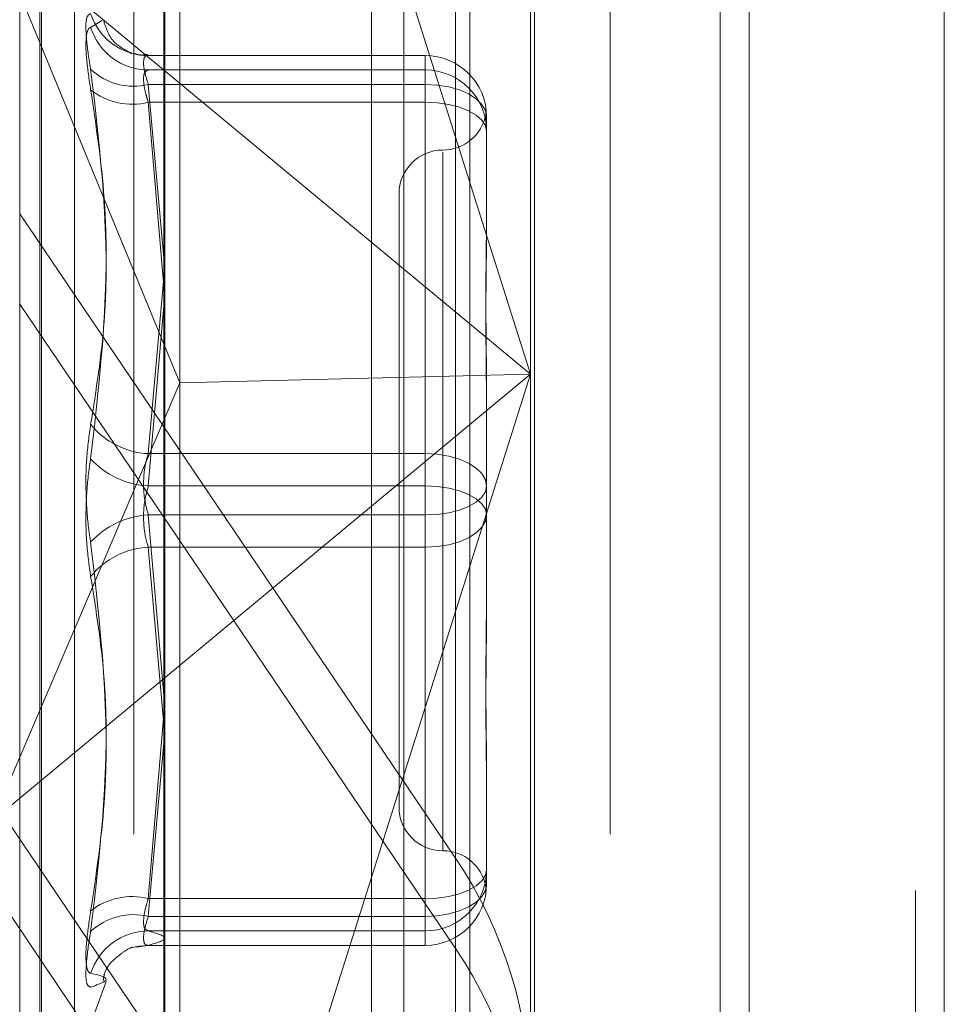
# Model space of a CAD drawing. Units: inches. Extents: x 0 to 23.4, y 0 to 16.5.
# Drawn here: x 11.6 to 11.7, y 10.9 to 11 of the extents above; entities that cross this region are included whole.
import ezdxf

# ---------------------------------------------------------------- set-up
doc = ezdxf.new("R2010")
doc.units = ezdxf.units.IN
doc.header["$MEASUREMENT"] = 0
doc.linetypes.add('HIDDEN', pattern=[0.07500000000000001, 0.05, -0.025])

msp = doc.modelspace()

# ---------------------------------------------------------------- linework, layer by layer
at = {"color": 7, "linetype": 'Continuous', "lineweight": 15}
for p, q in [((11.669496103, 11.4363409066), (11.669496103, 5.4550159066)), ((11.680458603, 11.4363409066), (11.680458603, 5.4550159066)), ((11.6366311439, 11.3213231397), (11.6366311439, 5.5700336736)), ((11.667871103, 11.2698971566), (11.667871103, 5.6214596566))]:
    msp.add_line(p, q, dxfattribs=at)
at = {"color": 7, "linetype": 'HIDDEN', "lineweight": 0}
for p, q in [((11.678833603, 5.4550159066), (11.678833603, 11.4363409066)), ((11.680458603, 11.4363409066), (11.680458603, 5.4550159066)), ((11.667871103, 5.6214596566), (11.667871103, 11.2698971566)), ((11.6349436438, 11.2581784065), (11.6349436438, 5.6331784065)), ((11.6615856035, 5.6331784066), (11.6615856035, 11.2581784066)), ((11.661683603, 11.2581784066), (11.661683603, 5.6331784066)), ((11.6689269521, 5.6331784066), (11.6689269521, 11.2581784066)), ((11.6572139194, 11.0292039631), (11.6572139194, 10.9840148688)), ((11.6366864903, 10.9327623402), (11.6366864903, 11.0286744084)), ((11.6375288801, 10.9835385771), (11.6375288801, 11.0281102829)), ((11.6530019706, 11.0283101451), (11.6530019706, 10.9323980769)), ((11.6285287502, 10.9311990621), (11.6285287502, 11.0271111303)), ((11.6572139194, 10.9840148688), (11.6451721076, 11.0221337677)), ((11.6296548643, 10.9438481252), (11.6296548643, 11.0101364483)), ((11.629752881, 10.9437203649), (11.629752881, 11.0100086881)), ((11.6269932455, 11.0091109058), (11.6375288801, 10.9835385771)), ((11.6269932455, 11.0091109058), (11.6572139194, 10.9840148688)), ((11.6316026696, 10.9451279692), (11.6316026696, 11.008728844)), ((11.6482856319, 11.0081784066), (11.6482856319, 10.9456784066)), ((11.6500974925, 11.0081784066), (11.6500974925, 10.9456784066)), ((11.65381512, 11.0081784066), (11.65381512, 10.9456784066)), ((11.6574388411, 11.0081784066), (11.6574388411, 10.9456784066)), ((11.6331575026, 11.0038957286), (11.632514461, 11.0034961132)), ((11.6347165408, 11.0020623993), (11.6347725329, 11.0020511323)), ((11.6513084076, 11.0019272011), (11.6357231666, 11.0019272011)), ((11.6357515911, 11.0019253165), (11.6513084076, 11.0019253165)), ((11.6513084076, 11.0019253165), (11.6513084076, 11.0003024866)), ((11.6513084076, 11.0019253165), (11.6513084076, 11.0011171728)), ((11.6513084076, 11.0011171728), (11.6357515911, 11.0011171728)), ((11.6513084076, 10.9992970054), (11.6513084076, 11.0011171728)), ((11.6513084076, 11.0003024866), (11.6357515911, 11.0003024866)), ((11.6357515911, 11.0003024866), (11.6366311439, 10.9905611088)), ((11.6513084076, 10.9795567178), (11.6513084076, 11.0003024866)), ((11.6357515911, 10.9992970054), (11.6513084076, 10.9992970054)), ((11.6366311439, 10.9889506363), (11.6357515911, 10.9992970054)), ((11.6513084076, 10.9992970054), (11.6513084076, 10.9777430928)), ((11.654711693, 10.9986116778), (11.6547430175, 10.998180958)), ((11.6547532895, 10.9984823192), (11.6547532895, 10.9936524752)), ((11.6522926596, 10.9964990112), (11.6522926596, 10.9572604969)), ((11.6498320297, 10.9941528161), (11.6498320297, 10.9597039972)), ((11.6547532895, 10.9936524752), (11.6547532895, 10.9926561867)), ((11.6285287502, 10.9930298237), (11.6285287502, 10.9879620646)), ((11.6285287502, 10.9930298237), (11.6530019706, 10.9568268997)), ((11.6366066901, 10.9892382905), (11.6357515911, 10.9795567178)), ((11.6530019706, 10.9517591406), (11.6285287502, 10.9879620646)), ((11.6357515911, 10.9777430928), (11.6366311439, 10.9878639424)), ((11.6572139194, 10.9840148688), (11.6269932455, 10.9589188318)), ((11.6269932455, 10.9589188318), (11.6375288801, 10.9835385771)), ((11.6572139194, 10.9840148688), (11.6375288801, 10.9835385771)), ((11.6375288801, 10.9335085974), (11.6375288801, 10.9835385771)), ((11.6453565111, 10.9464797076), (11.6572139194, 10.9840148688)), ((11.6572139194, 10.9840148688), (11.6572139194, 10.9332918949)), ((11.6547532895, 10.9825663944), (11.6547532895, 10.9777365504)), ((11.6366864903, 10.9458283732), (11.6122132698, 10.9820312972)), ((11.6357515911, 10.9795567178), (11.6513084076, 10.9795567178)), ((11.6513084076, 10.9795567178), (11.6513084076, 10.9761137204)), ((11.6513084076, 10.9777430928), (11.6357515911, 10.9777430928)), ((11.6513084076, 10.9743000955), (11.6513084076, 10.9777430928)), ((11.6547532895, 10.9777365504), (11.6547532895, 10.9727185616)), ((11.6122132698, 10.9769635381), (11.6366864903, 10.9407606141)), ((11.6513084076, 10.9761137204), (11.6357515911, 10.9761137204)), ((11.6357515911, 10.9761137204), (11.6366311439, 10.9659928709)), ((11.6513084076, 10.9545598079), (11.6513084076, 10.9761137204)), ((11.6357515911, 10.9743000955), (11.6513084076, 10.9743000955)), ((11.6366311439, 10.9643416539), (11.6357515911, 10.9743000955)), ((11.6513084076, 10.9743000955), (11.6513084076, 10.9535543267)), ((11.6547532895, 10.9727185616), (11.6547532895, 10.9712904189)), ((11.6366311439, 10.964906177), (11.6357515911, 10.9545598079)), ((11.6357515911, 10.9535543267), (11.6366311439, 10.9632957045)), ((11.6547532895, 10.9612006266), (11.6547532895, 10.9561826378)), ((11.6530019706, 10.9517591406), (11.6530019706, 10.9568268997)), ((11.6547532895, 10.9561826378), (11.6547532895, 10.955994493)), ((11.6547532895, 10.955994493), (11.6547532895, 10.9555626389)), ((11.654731302, 10.9553580424), (11.6547163641, 10.9552240099)), ((11.6547532895, 10.9555626389), (11.6547532895, 10.9553744941)), ((11.6357515911, 10.9545598079), (11.6513084076, 10.9545598079)), ((11.6513084076, 10.9545598079), (11.6513084076, 10.9527396405)), ((11.6513084076, 10.9535543267), (11.6357515911, 10.9535543267)), ((11.6513084076, 10.9519314968), (11.6513084076, 10.9535543267)), ((11.6513084076, 10.9527396405), (11.6357515911, 10.9527396405)), ((11.6513084076, 10.9519314968), (11.6513084076, 10.9527396405)), ((11.6350917965, 10.9518201477), (11.6357248228, 10.9519195015)), ((11.6357231666, 10.9519296122), (11.6513084076, 10.9519296122)), ((11.6357515911, 10.9519314968), (11.6513084076, 10.9519314968)), ((11.6316026696, 10.9450051386), (11.6333828371, 10.9498961087))]:
    msp.add_line(p, q, dxfattribs=at)
at = {"color": 7, "linetype": 'HIDDEN', "lineweight": 0, "flags": 128}
for points in [[(11.6547532895, 10.9984823192), (11.6546870971, 10.9988374162), (11.6544910635, 10.9991788671), (11.6541727222, 10.99949355), (11.653744307, 10.9997693719), (11.6532222815, 10.9999957331), (11.6526267069, 11.0001639346), (11.6519804707, 11.0002675126), (11.6513084076, 11.0003024866)], [(11.6547532895, 10.9976741754), (11.6546870971, 10.9979907739), (11.6544910635, 10.9982952056), (11.6541727222, 10.9985757715), (11.653744307, 10.9988216895), (11.6532222815, 10.9990235092), (11.6526267069, 10.9991734748), (11.6519804707, 10.9992658232), (11.6513084076, 10.9992970054)], [(11.6513084076, 10.9795567178), (11.6519804707, 10.9795217438), (11.6526267069, 10.9794181658), (11.6532222815, 10.9792499642), (11.653744307, 10.9790236031), (11.6541727222, 10.9787477812), (11.6544910635, 10.9784330983), (11.6546870971, 10.9780916474), (11.6547532895, 10.9777365504)], [(11.6547532895, 10.9761202629), (11.6546870971, 10.9764368613), (11.6544910635, 10.976741293), (11.6541727222, 10.9770218589), (11.653744307, 10.9772677769), (11.6532222815, 10.9774695967), (11.6526267069, 10.9776195623), (11.6519804707, 10.9777119106), (11.6513084076, 10.9777430928)], [(11.6513084076, 10.9761137204), (11.6519804707, 10.9761449027), (11.6526267069, 10.976237251), (11.6532222815, 10.9763872166), (11.653744307, 10.9765890363), (11.6541727222, 10.9768349544), (11.6544910635, 10.9771155203), (11.6546870971, 10.977419952), (11.6547532895, 10.9777365504)], [(11.6547532895, 10.9761202629), (11.6546870971, 10.9757651658), (11.6544910635, 10.975423715), (11.6541727222, 10.9751090321), (11.653744307, 10.9748332102), (11.6532222815, 10.974606849), (11.6526267069, 10.9744386475), (11.6519804707, 10.9743350695), (11.6513084076, 10.9743000955)], [(11.6513084076, 10.9545598079), (11.6519804707, 10.9545909901), (11.6526267069, 10.9546833385), (11.6532222815, 10.954833304), (11.653744307, 10.9550351238), (11.6541727222, 10.9552810418), (11.6544910635, 10.9555616077), (11.6546870971, 10.9558660394), (11.6547532895, 10.9561826378)], [(11.6513084076, 10.9535543267), (11.6519804707, 10.9535893007), (11.6526267069, 10.9536928787), (11.6532222815, 10.9538610802), (11.653744307, 10.9540874414), (11.6541727222, 10.9543632633), (11.6544910635, 10.9546779462), (11.6546870971, 10.955019397), (11.6547532895, 10.9553744941)], [(11.6347798856, 10.9517933412), (11.635220312, 10.9518919834), (11.6357515911, 10.9519314968)]]:
    msp.add_lwpolyline(points, dxfattribs=at)
at = {"color": 7, "linetype": 'HIDDEN', "lineweight": 0}
for centre, radius, start, end in [((11.6357421728, 11.0053178878), 0.0033925843139193, 197.9358175138, 270.1590618628), ((11.6357814363, 11.0045497081), 0.0034326651139566, 197.8744385514, 269.5018375441), ((11.6513093497, 10.9984813767), 0.0034439399917728, 0.0156807942, 90.0156722156), ((11.6349171614, 11.0037138522), 0.0035119351751219, 226.830982124, 283.7448316153), ((11.6513093497, 10.9976732329), 0.0034439399917578, 0.0156807942, 90.0156722159), ((11.6348441124, 11.0029397903), 0.0037541176820353, 231.6430360398, 283.9886039444), ((11.6522926596, 10.9990740759), 0.0024606299212583, 270, 349.4157489089), ((11.6522926596, 10.9941528161), 0.0024606299212611, 90, 180), ((11.6359732652, 10.9839939981), 0.0044428140093854, 218.8750484548, 267.1400407166), ((11.6359959462, 10.9824517566), 0.0047149998368894, 222.4059760531, 267.0293127026), ((11.6359959462, 10.9714050567), 0.0047149998369129, 92.9706872975, 137.5940239468), ((11.6359732652, 10.9698628152), 0.004442814009401, 92.8599592835, 141.1249515452), ((11.6522926596, 10.9597039972), 0.0024606299212593, 180, 270), ((11.6522926596, 10.9547827373), 0.0024606299212611, 10.5964683747, 90), ((11.632665988, 10.9430773997), 0.0245479314471109, 0.0031320286, 34.0632873477), ((11.6513093497, 10.9561835804), 0.0034439399917604, 269.9843277841, 359.9843192059), ((11.6513093497, 10.9553754366), 0.0034439399917657, 269.9843277842, 359.9843192059), ((11.6348441124, 10.950917023), 0.0037541176819987, 76.0113960553, 128.3569639606), ((11.6349171614, 10.950142961), 0.0035119351751156, 76.2551683846, 133.169017876), ((11.6357814363, 10.9493071051), 0.0034326651139703, 90.498162456, 162.1255614484), ((11.632665988, 10.9380096406), 0.0245479314471172, 0.0031320286, 34.0632873477)]:
    msp.add_arc(centre, radius, start, end, dxfattribs=at)
for points, knots in [([(11.63251446100417, 11.00427313655874), (11.63242639402949, 11.00424122515243), (11.63225019328595, 11.00417737813669), (11.63223143594596, 11.0032224358375), (11.63235537212502, 11.00209375689316), (11.63248372060419, 11.00133434642257), (11.63251446100417, 11.00115246205772)], [0, 0, 0, 0, 0.3031799493572329, 0.6065898448034768, 0.9057753889705773, 1, 1, 1, 1]), ([(11.63251446100417, 10.99999596215736), (11.6324263940295, 11.00058923578412), (11.63225019328595, 11.00177623300458), (11.63223143594596, 11.00297399318784), (11.63235537212502, 11.00344134072946), (11.6324837206042, 11.00348552962446), (11.63251446100418, 11.00349611318818)], [0, 0, 0, 0, 0.3031799493559642, 0.6065898448024036, 0.9057753889706401, 1, 1, 1, 1]), ([(11.63485457702716, 11.00203462306223), (11.63475588365579, 11.00207538213179), (11.63458781926138, 11.00214479052516), (11.63357793141054, 11.00279245802674), (11.63331771795938, 11.00364622955961), (11.63323468195343, 11.003918674269)], [0, 0, 0, 0, 0.4920501762984805, 0.8379095146957563, 1, 1, 1, 1]), ([(11.63572214354241, 11.00198337886957), (11.6355416754414, 11.00196013968088), (11.6352692906312, 11.001925064219), (11.63502672483991, 11.00201603098304), (11.63494487060846, 11.00204672786951)], [0, 0, 0, 0, 0.6625483295991278, 1, 1, 1, 1]), ([(11.63575159109546, 11.00192531651342), (11.63570489727992, 11.00192325511705), (11.63557115266596, 11.00191735068069), (11.63546516339918, 11.00167917406033), (11.63550019426868, 11.00112388861909), (11.63566784564047, 11.00057611248912), (11.63575159109546, 11.00030248656677)], [0, 0, 0, 0, 0.1488797913333117, 0.4264348497937701, 0.7134919090701222, 1, 1, 1, 1]), ([(11.63251446100417, 10.98120558103812), (11.63281967693559, 10.98312668144761), (11.63386232323188, 10.98968934093086), (11.63307283837974, 10.9964036477063), (11.63251446100417, 11.00115246205772)], [0, 0, 0, 0, 0.2927319959831662, 0.9999999999999999, 0.9999999999999999, 0.9999999999999999, 0.9999999999999999]), ([(11.63575159109546, 10.99929700539096), (11.63570489727992, 10.99944762538339), (11.63557115266597, 10.99987904467324), (11.63546516339918, 11.00049132429269), (11.63550019426868, 11.00099759676586), (11.63566784564047, 11.0010773395394), (11.63575159109546, 11.00111717276463)], [0, 0, 0, 0, 0.148879791332399, 0.4264348497933657, 0.7134919090699652, 1, 1, 1, 1]), ([(11.63251446100417, 10.99999596215736), (11.63281967693559, 10.99796761917234), (11.63386232323188, 10.99103860897582), (11.63307283837974, 10.98414657375877), (11.63251446100417, 10.9792720577672)], [0, 0, 0, 0, 0.2927319959830534, 1, 1, 1, 1]), ([(11.65475328952051, 10.98256639439091), (11.65475328649308, 10.98258421737037), (11.65475302578666, 10.98411903807376), (11.65471836087594, 10.98608733437806), (11.65470616226045, 10.98936026688947), (11.65473896450017, 10.99155698482427), (11.65475321004304, 10.99323041945549), (11.65475328678327, 10.99363793942519), (11.65475328952051, 10.99365247518772)], [0, 0, 0, 0, 0.0044186914453476, 0.3805143314236953, 0.500002026840081, 0.8761189857773064, 0.9955813085545387, 1, 1, 1, 1]), ([(11.65475328952051, 10.99265618665255), (11.65475328649308, 10.99264084252588), (11.65475302578667, 10.9913194875104), (11.65471836087594, 10.98949916071048), (11.65470616226044, 10.98617504292205), (11.65473896450017, 10.98372241758622), (11.65475321004305, 10.98166888391223), (11.65475328678328, 10.98115652685888), (11.65475328952051, 10.98113825167972)], [0, 0, 0, 0, 0.0044186914450198, 0.3805143314235461, 0.5000020268401966, 0.8761189857767259, 0.9955813085542984, 1, 1, 1, 1]), ([(11.63251446100417, 10.98120558103812), (11.63242639402949, 10.98058039600505), (11.63225019328595, 10.97932955176886), (11.63223143594596, 10.9771768492864), (11.63235537212502, 10.97558082280046), (11.63248372060419, 10.97477722343486), (11.63251446100417, 10.9745847555063)], [0, 0, 0, 0, 0.3031799493568366, 0.6065898448028818, 0.90577538897153, 1, 1, 1, 1]), ([(11.63251446100417, 10.97265123223537), (11.63242639402949, 10.97327641726844), (11.63225019328595, 10.97452726150463), (11.63223143594596, 10.9766799639871), (11.63235537212502, 10.97827599047304), (11.63248372060419, 10.97907958983863), (11.63251446100417, 10.9792720577672)], [0, 0, 0, 0, 0.3031799493560441, 0.6065898448027981, 0.9057753889706779, 1, 1, 1, 1]), ([(11.63575159109546, 10.97955671775921), (11.63570489727992, 10.9794040363704), (11.63557115266597, 10.9789667126442), (11.63546516339918, 10.9781162564044), (11.63550019426868, 10.97705469848997), (11.63566784564047, 10.97642717958647), (11.63575159109546, 10.97611372043889)], [0, 0, 0, 0, 0.1488797913323268, 0.4264348497928082, 0.7134919090686693, 1, 1, 1, 1]), ([(11.63575159109546, 10.97430009551429), (11.63570489727992, 10.9744527769031), (11.63557115266596, 10.9748901006293), (11.63546516339918, 10.9757405568691), (11.63550019426868, 10.97680211478352), (11.63566784564047, 10.97742963368703), (11.63575159109546, 10.97774309283461)], [0, 0, 0, 0, 0.1488797913327813, 0.4264348497944522, 0.7134919090701318, 1, 1, 1, 1]), ([(11.63251446100417, 10.95386085111614), (11.63281967693559, 10.95588919410115), (11.63386232323188, 10.96281820429768), (11.63307283837974, 10.96971023951473), (11.63251446100417, 10.9745847555063)], [0, 0, 0, 0, 0.2927319959829252, 1, 1, 1, 1]), ([(11.63251446100417, 10.97265123223537), (11.63281967693559, 10.97073013182588), (11.63386232323187, 10.96416747234263), (11.63307283837974, 10.95745316556719), (11.63251446100417, 10.95270435121577)], [0, 0, 0, 0, 0.2927319959830816, 0.9999999999999999, 0.9999999999999999, 0.9999999999999999, 0.9999999999999999]), ([(11.65475328952051, 10.96120062662094), (11.65475328649308, 10.96121597074762), (11.65475302578666, 10.96253732576308), (11.65471836087594, 10.96435765256303), (11.65470616226044, 10.96768177035144), (11.65473896450017, 10.9701343956873), (11.65475321004304, 10.97218792936125), (11.65475328678327, 10.97270028641462), (11.65475328952051, 10.97271856159377)], [0, 0, 0, 0, 0.0044186914452626, 0.3805143314231826, 0.5000020268400596, 0.8761189857771728, 0.99558130855455, 1, 1, 1, 1]), ([(11.65475328952051, 10.97129041888259), (11.65475328649308, 10.97127259590313), (11.65475302578665, 10.9697377751998), (11.65471836087594, 10.96776947889542), (11.65470616226044, 10.96449654638404), (11.65473896450018, 10.96229982844918), (11.65475321004304, 10.96062639381803), (11.65475328678328, 10.96021887384831), (11.65475328952051, 10.96020433808578)], [0, 0, 0, 0, 0.0044186914454518, 0.3805143314230792, 0.500002026839816, 0.8761189857765468, 0.99558130855446, 1, 1, 1, 1]), ([(11.65473198233679, 10.95552411864463), (11.65473644124602, 10.95557192560235), (11.65474443245542, 10.9556576047205), (11.65475321542148, 10.95588602675106), (11.65475328696851, 10.9559907574218), (11.65475328952051, 10.95599449304281)], [0, 0, 0, 0, 0.5490008135142412, 0.9839133844696251, 1, 1, 1, 1]), ([(11.63575159109546, 10.95455980788254), (11.63570489727992, 10.95440918789011), (11.63557115266596, 10.95397776860026), (11.63546516339918, 10.95336548898081), (11.63550019426868, 10.95285921650764), (11.63566784564047, 10.9527794737341), (11.63575159109546, 10.95273964050887)], [0, 0, 0, 0, 0.1488797913320183, 0.4264348497928966, 0.7134919090669966, 1, 1, 1, 1]), ([(11.63251446100417, 10.95386085111614), (11.63242639402949, 10.95326757748937), (11.63225019328595, 10.95208058026892), (11.63223143594596, 10.95088282008565), (11.63235537212501, 10.95041547254404), (11.63248372060419, 10.95037128364904), (11.63251446100417, 10.95036070008532)], [0, 0, 0, 0, 0.3031799493562333, 0.6065898448026957, 0.9057753889713541, 0.9999999999999999, 0.9999999999999999, 0.9999999999999999, 0.9999999999999999]), ([(11.63575159109546, 10.95193149676008), (11.63570489727992, 10.95193355815645), (11.63557115266596, 10.9519394625928), (11.63546516339918, 10.95217763921316), (11.63550019426868, 10.95273292465442), (11.63566784564047, 10.95328070078438), (11.63575159109546, 10.95355432670673)], [0, 0, 0, 0, 0.1488797913336889, 0.4264348497949071, 0.7134919090694845, 1, 1, 1, 1]), ([(11.63251446100417, 10.94958367671476), (11.63242639402949, 10.94961558812107), (11.63225019328595, 10.9496794351368), (11.63223143594596, 10.950634377436), (11.63235537212502, 10.95176305638033), (11.63248372060419, 10.95252246685092), (11.63251446100417, 10.95270435121577)], [0, 0, 0, 0, 0.3031799493557306, 0.6065898448023277, 0.9057753889705299, 1, 1, 1, 1]), ([(11.63575159109546, 10.95273964050887), (11.63621137122852, 10.95260643813154), (11.63714111741694, 10.95233708242497), (11.63621813713521, 10.95206767581823), (11.63575159109546, 10.95193149676008)], [0, 0, 0, 0, 0.4945222027134332, 1, 1, 1, 1]), ([(11.63322143295129, 10.94995305592055), (11.63324086190288, 10.95008255120151), (11.63333482732001, 10.95070883708404), (11.63406573766586, 10.95134406412828), (11.6346427912355, 10.95176691154508), (11.63491954101047, 10.95184014364145), (11.63485029028953, 10.95182361103031), (11.63483223632654, 10.95181930090695)], [0, 0, 0, 0, 0.0612401342538184, 0.2961793761505248, 0.5349056071197418, 0.8787478766850446, 0.9999999999999999, 0.9999999999999999, 0.9999999999999999, 0.9999999999999999]), ([(11.63251446100417, 10.94958367671476), (11.63281967693559, 10.94969091929029), (11.63386232323187, 10.95005727000357), (11.63307283837974, 10.95023499844517), (11.63251446100417, 10.95036070008532)], [0, 0, 0, 0, 0.2927319959830827, 1, 1, 1, 1])]:
    msp.add_open_spline(points, degree=3, knots=knots, dxfattribs=at)

doc.saveas('drawing.dxf')
